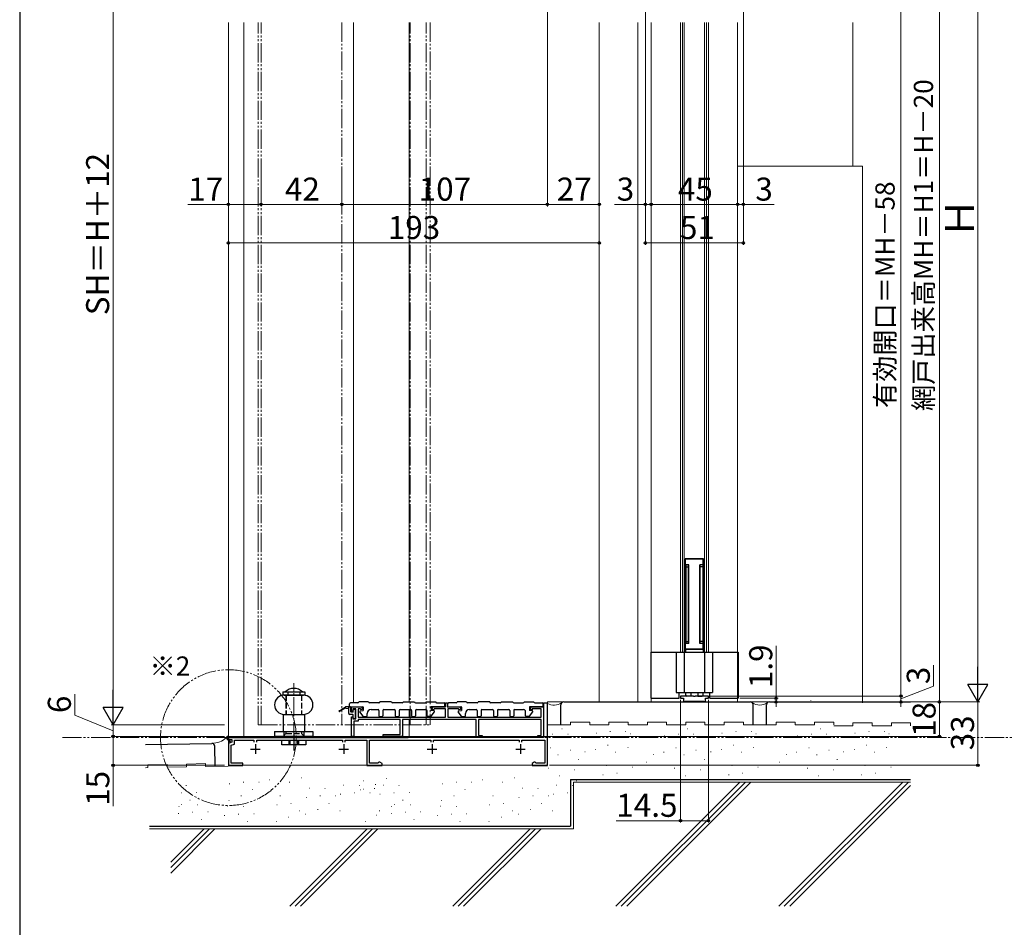
# Model space of a CAD drawing. Extents: x 0 to 1050, y 0 to 1570.
# Drawn here: x 0 to 512, y 548 to 1021 of the extents above; entities that cross this region are included whole.
import ezdxf

# ---------------------------------------------------------------- set-up
doc = ezdxf.new("R2010")
doc.units = 0
for name, pattern in [('YCENTER_1', [13, 10, -1, 1, -1]), ('YDIVIDE_1', [15, 10, -1, 1, -1, 1, -1]), ('YHIDDEN_1', [4, 3, -1])]:
    doc.linetypes.add(name, pattern=pattern)
for name, color, linetype, lineweight in [('USER1', 3, 'CONTINUOUS', 13), ('YKK_11', 7, 'CONTINUOUS', 30), ('YKK_12', 2, 'CONTINUOUS', 13), ('YKK_13', 4, 'CONTINUOUS', 30), ('YKK_D', 6, 'CONTINUOUS', 13), ('YKK_ZWAK', 7, 'CONTINUOUS', 30), ('YSS_K', 3, 'CONTINUOUS', 13), ('YSS_KE', 3, 'CONTINUOUS', 30)]:
    doc.layers.add(name, color=color, linetype=linetype, lineweight=lineweight)
doc.styles.add('text-b', font='txt', dxfattribs={"bigfont": 'extfont2.shx'})

msp = doc.modelspace()

# ---------------------------------------------------------------- linework, layer by layer
at = {"layer": 'YKK_11', "linetype": 'ByBlock', "lineweight": -2, "ltscale": 0.5}
for p, q in [((350.67, 668.36), (343.88, 668.36)), ((343.88, 668.36), (343.88, 667.36)), ((343.88, 667.36), (345.38, 667.36)), ((345.38, 667.36), (345.38, 665.36)), ((350.85, 668.24), (350.67, 668.36)), ((351.4, 668.24), (350.85, 668.24)), ((351.59, 668.36), (351.4, 668.24)), ((358.38, 668.36), (351.59, 668.36)), ((356.88, 665.36), (356.88, 667.36)), ((356.88, 667.36), (358.38, 667.36)), ((358.38, 667.36), (358.38, 668.36)), ((172.63, 660.56), (172.63, 662.86)), ((172.63, 662.86), (177.93, 662.86)), ((174.93, 661.66), (173.43, 661.66)), ((173.43, 661.66), (173.43, 660.56)), ((174.93, 656.46), (174.93, 661.66)), ((177.32, 661.66), (176.13, 661.66)), ((176.13, 661.66), (176.13, 657.36)), ((177.45, 661.2), (177.32, 661.66)), ((178.31, 661.43), (177.45, 661.2)), ((177.93, 662.86), (178.31, 661.43)), ((214.65, 661.43), (215.03, 662.86)), ((215.51, 661.2), (214.65, 661.43)), ((215.03, 662.86), (221.53, 662.86)), ((215.64, 661.66), (215.51, 661.2)), ((221.53, 661.66), (215.64, 661.66)), ((221.53, 662.86), (221.53, 664.86)), ((221.53, 664.86), (222.53, 664.86)), ((221.53, 657.36), (221.53, 661.66)), ((222.53, 664.86), (222.53, 662.86)), ((222.53, 662.86), (229.03, 662.86)), ((228.42, 661.66), (222.73, 661.66)), ((222.73, 661.66), (222.73, 657.36)), ((228.55, 661.2), (228.42, 661.66)), ((229.41, 661.43), (228.55, 661.2)), ((229.03, 662.86), (229.41, 661.43)), ((265.75, 661.43), (266.13, 662.86)), ((266.61, 661.2), (265.75, 661.43)), ((266.13, 662.86), (272.63, 662.86)), ((266.74, 661.66), (266.61, 661.2)), ((271.43, 661.66), (266.74, 661.66)), ((271.43, 657.36), (271.43, 661.66)), ((274.63, 664.75), (272.63, 664.75)), ((272.63, 664.75), (272.63, 646.75)), ((272.63, 662.86), (272.63, 646.86)), ((274.63, 632.25), (274.63, 664.75)), ((345.38, 665.36), (345.93, 665.36)), ((345.93, 665.36), (346.12, 665.51)), ((346.12, 665.51), (346.32, 665.66)), ((346.32, 665.66), (355.94, 665.66)), ((355.94, 665.66), (356.14, 665.51)), ((356.14, 665.51), (356.33, 665.36)), ((356.33, 665.36), (356.88, 665.36)), ((173.43, 660.56), (172.63, 660.56)), ((172.63, 647.36), (172.63, 657.56)), ((172.63, 657.56), (173.43, 657.56)), ((173.43, 657.56), (173.43, 656.46)), ((173.43, 656.46), (174.93, 656.46)), ((176.13, 657.36), (221.53, 657.36)), ((197.93, 656.16), (176.13, 656.16)), ((176.13, 656.16), (176.13, 655.26)), ((197.93, 648.36), (197.93, 656.16)), ((237.63, 656.16), (199.13, 656.16)), ((199.13, 656.16), (199.13, 647.36)), ((222.73, 657.36), (271.43, 657.36)), ((237.63, 646.86), (237.63, 656.16)), ((271.43, 656.16), (238.83, 656.16)), ((238.83, 656.16), (238.83, 647.86)), ((271.43, 647.86), (271.43, 656.16)), ((176.13, 655.26), (173.83, 655.26)), ((173.83, 655.26), (173.83, 647.36)), ((272.63, 646.75), (108.63, 646.75)), ((108.63, 646.75), (108.63, 645.75)), ((108.63, 645.75), (110.33, 645.75)), ((110.33, 645.75), (110.33, 644.37)), ((173.83, 647.36), (172.63, 647.36)), ((189.13, 647.36), (189.13, 648.36)), ((189.13, 648.36), (197.93, 648.36)), ((199.13, 647.36), (189.13, 647.36)), ((240.63, 646.86), (237.63, 646.86)), ((238.83, 647.86), (240.63, 647.86)), ((240.63, 647.86), (240.63, 646.86)), ((269.63, 646.86), (269.63, 647.86)), ((269.63, 647.86), (271.43, 647.86)), ((272.63, 646.86), (269.63, 646.86)), ((110.33, 644.37), (108.63, 643.75)), ((108.63, 643.75), (108.63, 632.25)), ((110.03, 642.77), (111.73, 643.39)), ((110.03, 633.45), (110.03, 642.77)), ((111.73, 643.39), (111.73, 645.35)), ((111.73, 645.35), (121.93, 645.35)), ((121.93, 645.35), (121.93, 644.45)), ((123.33, 644.45), (123.33, 645.35)), ((123.33, 645.35), (167.93, 645.35)), ((167.93, 645.35), (167.93, 644.45)), ((169.33, 644.45), (169.33, 645.35)), ((169.33, 645.35), (180.63, 645.35)), ((180.63, 645.35), (180.63, 632.25)), ((182.03, 633.45), (182.03, 645.35)), ((182.03, 645.35), (213.93, 645.35)), ((213.93, 645.35), (213.93, 644.45)), ((215.33, 644.45), (215.33, 645.35)), ((215.33, 645.35), (259.93, 645.35)), ((259.93, 645.35), (259.93, 644.45)), ((261.33, 644.45), (261.33, 645.35)), ((261.33, 645.35), (273.23, 645.35)), ((273.23, 645.35), (273.23, 633.45)), ((108.63, 632.25), (116.13, 632.25)), ((116.13, 633.45), (110.03, 633.45)), ((116.13, 632.25), (116.13, 633.45)), ((180.63, 632.25), (188.63, 632.25)), ((186.43, 633.45), (182.03, 633.45)), ((186.63, 633.63), (186.43, 633.45)), ((186.93, 633.9), (186.63, 633.63)), ((187.5, 633.9), (186.93, 633.9)), ((188.63, 633.25), (187.5, 633.9)), ((188.63, 632.25), (188.63, 633.25)), ((267.76, 633.9), (266.63, 633.25)), ((266.63, 633.25), (266.63, 632.25)), ((266.63, 632.25), (274.63, 632.25)), ((268.33, 633.9), (267.76, 633.9)), ((268.63, 633.63), (268.33, 633.9)), ((268.83, 633.45), (268.63, 633.63)), ((273.23, 633.45), (268.83, 633.45))]:
    msp.add_line(p, q, dxfattribs=at)
at = {"layer": 'YKK_11', "ltscale": 0.5}
for p, q in [((120.13, 640.75), (125.13, 640.75)), ((122.63, 643.25), (122.63, 638.25)), ((166.13, 640.75), (171.13, 640.75)), ((168.63, 643.25), (168.63, 638.25)), ((212.13, 640.75), (217.13, 640.75)), ((214.63, 643.25), (214.63, 638.25)), ((258.13, 640.75), (263.13, 640.75)), ((260.63, 643.25), (260.63, 638.25))]:
    msp.add_line(p, q, dxfattribs=at)
at = {"layer": 'YKK_12'}
for p, q in [((108.63, 1019.08), (108.63, 632.36)), ((116.63, 647.36), (116.63, 1019.08)), ((173.63, 664.86), (173.63, 1019.08)), ((202.63, 665.36), (202.63, 1019.08)), ((301.63, 1019.08), (301.63, 665.36)), ((321.63, 1019.08), (321.63, 665.47)), ((328.63, 665.36), (328.63, 1019.08)), ((343.88, 691.26), (343.88, 1019.08)), ((344.88, 691.26), (344.88, 1019.08)), ((345.88, 691.26), (345.88, 1019.08)), ((356.38, 691.26), (356.38, 1019.08)), ((357.38, 691.26), (357.38, 1019.08)), ((358.38, 691.26), (358.38, 1019.08)), ((373.63, 665.36), (373.63, 1019.08)), ((202.63, 657.36), (202.63, 661.36)), ((301.63, 665.36), (274.63, 665.36)), ((274.63, 665.36), (274.63, 632.36)), ((202.63, 647.36), (202.63, 656.26)), ((116.63, 647.36), (108.63, 647.36)), ((269.63, 647.36), (173.63, 647.36)), ((274.63, 632.36), (108.63, 632.36))]:
    msp.add_line(p, q, dxfattribs=at)
at = {"layer": 'YKK_12', "linetype": 'YDIVIDE_1'}
for p, q in [((124.13, 653.36), (124.13, 1019.08)), ((125.63, 653.36), (125.63, 1019.08)), ((167.63, 1019.08), (167.63, 653.36)), ((203.13, 653.36), (203.13, 1019.08)), ((211.58, 653.36), (211.58, 1019.08)), ((213.63, 1019.08), (213.63, 653.36)), ((124.13, 653.36), (213.63, 653.36)), ((22.24, 646.75), (562.52, 646.75))]:
    msp.add_line(p, q, dxfattribs=at)
at = {"layer": 'YKK_12', "linetype": 'YCENTER_1'}
msp.add_line((142.63, 644.86), (142.63, 675.13), dxfattribs=at)
at = {"layer": 'YKK_12', "linetype": 'YDIVIDE_1'}
msp.add_circle((108.63, 646.75), 35.34, dxfattribs=at)
at = {"layer": 'YKK_13'}
for p, q in [((355.88, 739.76), (346.38, 739.76)), ((346.38, 739.76), (346.38, 691.26)), ((346.38, 739.76), (355.88, 739.76)), ((346.53, 692.76), (346.53, 739.76)), ((355.73, 692.76), (355.73, 739.76)), ((355.88, 739.76), (355.88, 691.26)), ((348.23, 736.76), (346.53, 736.76)), ((346.63, 736.76), (346.63, 695.76)), ((346.63, 735.76), (348.13, 735.76)), ((348.13, 695.76), (348.13, 736.76)), ((348.23, 695.76), (348.23, 736.76)), ((354.03, 695.76), (354.03, 736.76)), ((355.73, 736.76), (354.03, 736.76)), ((354.13, 695.76), (354.13, 736.76)), ((355.63, 735.76), (354.13, 735.76)), ((355.63, 736.76), (355.63, 695.76)), ((355.88, 692.76), (346.38, 692.76)), ((355.88, 692.66), (346.38, 692.66)), ((348.23, 695.76), (346.53, 695.76)), ((346.53, 692.66), (346.53, 691.26)), ((346.63, 696.76), (348.13, 696.76)), ((348.88, 692.66), (348.88, 692.76)), ((353.38, 692.66), (353.38, 692.76)), ((355.73, 695.76), (354.03, 695.76)), ((355.63, 696.76), (354.13, 696.76)), ((355.73, 692.66), (355.73, 691.26)), ((328.43, 691.26), (328.43, 667.26)), ((328.43, 691.26), (373.83, 691.26)), ((341.68, 691.26), (341.68, 670.26)), ((345.88, 691.26), (345.88, 670.26)), ((356.38, 691.26), (356.38, 670.26)), ((360.58, 691.26), (360.58, 670.26)), ((373.83, 691.26), (373.83, 667.26)), ((136.88, 670.56), (148.38, 670.56)), ((136.88, 670.56), (136.88, 668.96)), ((136.88, 668.96), (148.38, 668.96)), ((137.63, 668.86), (147.63, 668.86)), ((138.63, 668.86), (138.63, 668.96)), ((146.63, 668.86), (146.63, 668.96)), ((148.38, 670.56), (148.38, 668.96)), ((328.43, 667.26), (343.13, 667.26)), ((341.68, 670.26), (360.58, 670.26)), ((343.13, 667.26), (343.13, 670.26)), ((346.63, 668.86), (346.63, 670.26)), ((349.33, 668.36), (347.13, 668.36)), ((349.33, 670.26), (349.33, 668.36)), ((352.93, 670.26), (352.93, 668.36)), ((352.93, 668.36), (355.13, 668.36)), ((355.63, 668.86), (355.63, 670.26)), ((359.13, 667.26), (359.13, 670.26)), ((359.13, 667.26), (373.83, 667.26)), ((166.43, 660.73), (169.53, 662.86)), ((169.33, 662.06), (166.43, 660.39)), ((171.92, 662.86), (169.53, 662.86)), ((169.73, 662.06), (171.22, 661.86)), ((171.22, 659.26), (171.22, 662.86)), ((171.63, 662.86), (171.63, 664.36)), ((171.63, 662.86), (178.53, 662.86)), ((175.98, 664.86), (172.13, 664.86)), ((172.22, 662.56), (172.22, 660.36)), ((173.62, 660.36), (173.62, 661.06)), ((174.52, 661.36), (173.92, 661.36)), ((174.82, 659.66), (174.82, 661.06)), ((181.48, 665.36), (176.48, 665.36)), ((178.83, 662.56), (178.83, 660.86)), ((186.98, 664.86), (181.98, 664.86)), ((182.83, 661.36), (186.48, 661.36)), ((193.48, 665.36), (187.48, 665.36)), ((189.48, 661.36), (194.98, 661.36)), ((198.98, 664.86), (193.98, 664.86)), ((197.98, 661.36), (203.48, 661.36)), ((199.48, 665.36), (205.48, 665.36)), ((205.98, 664.86), (210.98, 664.86)), ((206.48, 661.36), (211.13, 661.36)), ((211.48, 665.36), (216.48, 665.36)), ((214.13, 662.56), (214.13, 660.86)), ((221.33, 662.86), (214.43, 662.86)), ((216.98, 664.86), (220.83, 664.86)), ((221.33, 662.86), (221.33, 664.36)), ((222.73, 662.86), (222.73, 664.36)), ((222.73, 662.86), (229.63, 662.86)), ((227.08, 664.86), (223.23, 664.86)), ((232.58, 665.36), (227.58, 665.36)), ((229.93, 662.56), (229.93, 660.86)), ((238.08, 664.86), (233.08, 664.86)), ((233.93, 661.36), (237.58, 661.36)), ((244.58, 665.36), (238.58, 665.36)), ((240.58, 661.36), (246.08, 661.36)), ((250.08, 664.86), (245.08, 664.86)), ((249.08, 661.36), (254.58, 661.36)), ((250.58, 665.36), (256.58, 665.36)), ((257.08, 664.86), (262.08, 664.86)), ((257.58, 661.36), (262.23, 661.36)), ((262.58, 665.36), (267.58, 665.36)), ((265.23, 662.56), (265.23, 660.86)), ((272.43, 662.86), (265.53, 662.86)), ((268.08, 664.86), (271.93, 664.86)), ((272.43, 662.86), (272.43, 664.36)), ((137.13, 658.86), (148.13, 658.86)), ((137.13, 658.86), (137.13, 649.86)), ((148.13, 658.86), (148.13, 649.86)), ((173.32, 658.76), (171.72, 658.76)), ((173.32, 660.06), (172.52, 660.06)), ((173.62, 657.06), (173.62, 658.46)), ((173.92, 656.76), (174.52, 656.76)), ((174.52, 659.36), (174.52, 658.76)), ((174.82, 657.06), (174.82, 658.46)), ((178.74, 657.89), (177.09, 660.19)), ((177.27, 660.66), (178.83, 660.86)), ((178.99, 657.76), (180.53, 657.76)), ((180.83, 658.06), (180.83, 659.36)), ((186.98, 660.86), (186.98, 658.06)), ((187.28, 657.76), (188.68, 657.76)), ((188.98, 660.86), (188.98, 658.06)), ((195.48, 660.86), (195.48, 658.06)), ((195.78, 657.76), (197.18, 657.76)), ((197.48, 660.86), (197.48, 658.06)), ((203.98, 660.86), (203.98, 658.06)), ((204.28, 657.76), (205.68, 657.76)), ((205.98, 660.86), (205.98, 658.06)), ((212.13, 658.06), (212.13, 660.36)), ((213.97, 657.76), (212.43, 657.76)), ((215.69, 660.66), (214.13, 660.86)), ((214.21, 657.89), (215.87, 660.19)), ((229.84, 657.89), (228.19, 660.19)), ((228.37, 660.66), (229.93, 660.86)), ((230.09, 657.76), (231.63, 657.76)), ((231.93, 658.06), (231.93, 659.36)), ((238.08, 660.86), (238.08, 658.06)), ((238.38, 657.76), (239.78, 657.76)), ((240.08, 660.86), (240.08, 658.06)), ((246.58, 660.86), (246.58, 658.06)), ((246.88, 657.76), (248.28, 657.76)), ((248.58, 660.86), (248.58, 658.06)), ((255.08, 660.86), (255.08, 658.06)), ((255.38, 657.76), (256.78, 657.76)), ((257.08, 660.86), (257.08, 658.06)), ((263.23, 658.06), (263.23, 660.36)), ((265.07, 657.76), (263.53, 657.76)), ((266.79, 660.66), (265.23, 660.86)), ((265.31, 657.89), (266.97, 660.19)), ((107.82, 646.18), (109.42, 644.46)), ((108.32, 646.86), (108.18, 646.53)), ((108.18, 646.53), (109.79, 644.8)), ((108.33, 647.36), (202.13, 647.36)), ((108.33, 646.86), (202.13, 646.86)), ((132.63, 649.86), (152.63, 649.86)), ((132.63, 649.86), (132.63, 647.36)), ((152.63, 647.36), (132.63, 647.36)), ((152.63, 649.86), (152.63, 647.36)), ((202.13, 646.86), (202.13, 647.36)), ((109.42, 644.46), (109.79, 644.8)), ((136.38, 645.46), (148.88, 645.46)), ((136.38, 642.96), (136.38, 645.46)), ((148.88, 642.96), (136.38, 642.96)), ((148.88, 645.46), (148.88, 642.96))]:
    msp.add_line(p, q, dxfattribs=at)
at = {"layer": 'YKK_13', "linetype": 'YHIDDEN_1'}
for p, q in [((138.58, 668.86), (138.58, 658.86)), ((138.63, 668.86), (138.63, 658.86)), ((139.48, 670.56), (139.48, 668.96)), ((145.78, 670.56), (145.78, 668.96)), ((146.63, 668.86), (146.63, 658.86)), ((146.68, 668.86), (146.68, 658.86)), ((137.13, 647.36), (138.58, 648.81)), ((137.38, 649.86), (137.38, 647.36)), ((138.58, 649.86), (138.58, 648.81)), ((138.58, 648.81), (146.68, 648.81)), ((146.68, 649.86), (146.68, 648.81)), ((148.13, 647.36), (146.68, 648.81)), ((147.88, 649.86), (147.88, 647.36)), ((140.13, 645.46), (140.13, 642.96)), ((140.63, 645.46), (140.63, 642.96)), ((144.63, 645.46), (144.63, 642.96)), ((145.13, 645.46), (145.13, 642.96))]:
    msp.add_line(p, q, dxfattribs=at)
at = {"layer": 'YKK_13', "linetype": 'YCENTER_1'}
msp.add_line((142.63, 648.24), (142.63, 640.04), dxfattribs=at)
at = {"layer": 'YKK_13'}
for centre, radius, start, end in [((142.63, 665.84), 6.53, 46.3972, 133.6028), ((137.63, 663.86), 5, 90, 270), ((147.63, 663.86), 5, 270, 90), ((347.13, 668.86), 0.5, 180, 270), ((355.13, 668.86), 0.5, 270, 0), ((169.53, 662.06), 0.2, 360, 180), ((172.13, 664.36), 0.5, 90, 180), ((171.92, 662.56), 0.3, 0, 90), ((173.92, 661.06), 0.3, 90, 180), ((174.52, 661.06), 0.3, 0, 90), ((175.98, 665.36), 0.5, 270, 0), ((178.53, 662.56), 0.3, 0, 90), ((182.83, 659.36), 2, 90, 180), ((181.98, 665.36), 0.5, 180, 270), ((186.48, 660.86), 0.5, 0, 90), ((186.98, 665.36), 0.5, 270, 0), ((189.48, 660.86), 0.5, 90, 180), ((193.98, 665.36), 0.5, 180, 270), ((194.98, 660.86), 0.5, 0, 90), ((197.98, 660.86), 0.5, 90, 180), ((198.98, 665.36), 0.5, 270, 0), ((203.48, 660.86), 0.5, 0, 90), ((205.98, 665.36), 0.5, 180, 270), ((206.48, 660.86), 0.5, 90, 180), ((210.98, 665.36), 0.5, 270, 0), ((211.13, 660.36), 1, 0, 90), ((214.43, 662.56), 0.3, 90, 180), ((216.98, 665.36), 0.5, 180, 270), ((220.83, 664.36), 0.5, 0, 90), ((223.23, 664.36), 0.5, 90, 180), ((227.08, 665.36), 0.5, 270, 0), ((229.63, 662.56), 0.3, 0, 90), ((233.93, 659.36), 2, 90, 180), ((233.08, 665.36), 0.5, 180, 270), ((237.58, 660.86), 0.5, 0, 90), ((238.08, 665.36), 0.5, 270, 0), ((240.58, 660.86), 0.5, 90, 180), ((245.08, 665.36), 0.5, 180, 270), ((246.08, 660.86), 0.5, 0, 90), ((249.08, 660.86), 0.5, 90, 180), ((250.08, 665.36), 0.5, 270, 0), ((254.58, 660.86), 0.5, 0, 90), ((257.08, 665.36), 0.5, 180, 270), ((257.58, 660.86), 0.5, 90, 180), ((262.08, 665.36), 0.5, 270, 0), ((262.23, 660.36), 1, 0, 90), ((265.53, 662.56), 0.3, 90, 180), ((268.08, 665.36), 0.5, 180, 270), ((271.93, 664.36), 0.5, 0, 90), ((166.33, 660.56), 0.2, 59.9859, 299.9859), ((171.72, 659.26), 0.5, 180, 270), ((172.52, 660.36), 0.3, 180, 270), ((173.32, 660.36), 0.3, 270, 0), ((173.32, 658.46), 0.3, 0, 90), ((173.92, 657.06), 0.3, 180, 270), ((174.52, 659.66), 0.3, 270, 0), ((174.52, 658.46), 0.3, 0, 90), ((174.52, 657.06), 0.3, 270, 0), ((177.33, 660.36), 0.3, 102.1137, 213.55), ((178.99, 658.06), 0.3, 215.7904, 270), ((180.53, 658.06), 0.3, 270, 0), ((187.28, 658.06), 0.3, 180, 270), ((188.68, 658.06), 0.3, 270, 0), ((195.78, 658.06), 0.3, 180, 270), ((197.18, 658.06), 0.3, 270, 0), ((204.28, 658.06), 0.3, 180, 270), ((205.68, 658.06), 0.3, 270, 0), ((212.43, 658.06), 0.3, 180, 270), ((213.97, 658.06), 0.3, 270, 324.2096), ((215.63, 660.36), 0.3, 326.45, 77.8863), ((228.43, 660.36), 0.3, 102.1137, 213.55), ((230.09, 658.06), 0.3, 215.7904, 270), ((231.63, 658.06), 0.3, 270, 0), ((238.38, 658.06), 0.3, 180, 270), ((239.78, 658.06), 0.3, 270, 0), ((246.88, 658.06), 0.3, 180, 270), ((248.28, 658.06), 0.3, 270, 0), ((255.38, 658.06), 0.3, 180, 270), ((256.78, 658.06), 0.3, 270, 0), ((263.53, 658.06), 0.3, 180, 270), ((265.07, 658.06), 0.3, 270, 324.2096), ((266.73, 660.36), 0.3, 326.45, 77.8863), ((108.33, 646.66), 0.7, 90, 223)]:
    msp.add_arc(centre, radius, start, end, dxfattribs=at)
at = {"layer": 'YKK_D'}
for p, q in [((274.63, 1164.26), (274.63, 923.36)), ((274.63, 1164.26), (274.63, 923.36)), ((48.63, 663.86), (48.63, 1154.86)), ((498.63, 675.86), (498.63, 1154.86)), ((478.63, 1145.36), (478.63, 665.36)), ((325.63, 1089.46), (325.63, 923.36)), ((325.63, 1089.46), (325.63, 903.36)), ((376.63, 1089.46), (376.63, 903.36)), ((376.63, 1089.46), (376.63, 923.36)), ((458.63, 1090.36), (458.63, 668.36)), ((108.63, 941.4), (108.63, 923.36)), ((108.63, 941.4), (108.63, 903.36)), ((125.63, 941.31), (125.63, 923.36)), ((125.63, 941.31), (125.63, 923.36)), ((167.63, 941.07), (167.63, 923.36)), ((167.63, 941.07), (167.63, 923.36)), ((301.63, 940.32), (301.63, 923.36)), ((301.63, 940.32), (301.63, 903.36)), ((108.63, 924.36), (87.56, 924.36)), ((125.63, 924.36), (108.63, 924.36)), ((125.63, 924.36), (167.63, 924.36)), ((167.63, 924.36), (274.63, 924.36)), ((274.63, 924.36), (301.63, 924.36)), ((325.63, 924.36), (309.58, 924.36)), ((328.63, 924.36), (325.63, 924.36)), ((328.63, 924.36), (331.18, 924.36)), ((328.63, 924.36), (373.63, 924.36)), ((373.63, 924.36), (371.08, 924.36)), ((373.63, 924.36), (376.63, 924.36)), ((376.63, 924.36), (392.68, 924.36)), ((108.63, 904.36), (301.63, 904.36)), ((376.63, 904.36), (325.63, 904.36)), ((393.63, 667.26), (393.63, 694.57)), ((475.63, 673.46), (475.63, 684.42)), ((458.63, 666.86), (475.63, 673.46)), ((28.63, 658.47), (28.63, 669.29)), ((343.88, 666.36), (343.88, 602.5)), ((358.38, 666.36), (358.38, 602.5)), ((358.88, 668.36), (459.63, 668.36)), ((360.13, 668.36), (459.63, 668.36)), ((374.83, 667.26), (394.63, 667.26)), ((393.63, 665.36), (393.63, 667.26)), ((458.63, 668.36), (458.63, 670.91)), ((458.63, 665.36), (458.63, 668.36)), ((458.63, 665.36), (458.63, 668.36)), ((275.63, 665.36), (479.63, 665.36)), ((303.63, 665.36), (499.63, 665.36)), ((303.63, 665.36), (479.63, 665.36)), ((303.63, 665.36), (499.63, 665.36)), ((357.5, 665.36), (459.63, 665.36)), ((357.5, 665.36), (394.63, 665.36)), ((393.63, 665.36), (393.63, 662.81)), ((458.63, 665.36), (458.63, 662.81)), ((478.63, 665.36), (478.63, 647.36)), ((498.63, 632.36), (498.63, 665.36)), ((48.63, 650.36), (28.63, 658.47)), ((106.63, 653.36), (47.63, 653.36)), ((106.63, 653.36), (47.63, 653.36)), ((48.63, 647.36), (48.63, 653.36)), ((106.63, 647.36), (47.63, 647.36)), ((106.63, 647.36), (47.63, 647.36)), ((48.63, 647.36), (48.63, 632.36)), ((199.83, 647.36), (479.63, 647.36)), ((106.63, 632.36), (47.63, 632.36)), ((48.63, 632.36), (48.63, 611.08)), ((275.63, 632.36), (499.63, 632.36)), ((343.88, 603.5), (310.33, 603.5)), ((358.38, 603.5), (343.88, 603.5))]:
    msp.add_line(p, q, dxfattribs=at)
at = {"layer": 'YKK_D', "lineweight": -2}
for p, q in [((498.63, 665.36), (498.63, 683.55)), ((48.63, 653.36), (48.63, 671.55)), ((498.63, 665.36), (493.38, 674.46)), ((503.88, 674.46), (493.38, 674.46)), ((498.63, 665.36), (503.88, 674.46)), ((48.63, 653.36), (43.38, 662.46)), ((53.88, 662.46), (43.38, 662.46)), ((48.63, 653.36), (53.88, 662.46))]:
    msp.add_line(p, q, dxfattribs=at)
at = {"layer": 'YKK_D', "linetype": 'ByBlock', "lineweight": -2}
for centre, radius in [((108.63, 924.36), 0.637), ((125.63, 924.36), 0.637), ((125.63, 924.36), 0.637), ((167.63, 924.36), 0.637), ((167.63, 924.36), 0.637), ((274.63, 924.36), 0.637), ((274.63, 924.36), 0.637), ((301.63, 924.36), 0.637), ((325.63, 924.36), 0.637), ((328.63, 924.36), 0.637), ((328.63, 924.36), 0.637), ((373.63, 924.36), 0.637), ((373.63, 924.36), 0.637), ((376.63, 924.36), 0.637), ((108.63, 904.36), 0.637), ((301.63, 904.36), 0.637), ((325.63, 904.36), 0.637), ((376.63, 904.36), 0.637), ((393.63, 667.26), 0.637), ((458.63, 668.36), 0.637), ((458.63, 668.36), 0.637), ((393.63, 665.36), 0.638), ((458.63, 665.36), 0.638), ((478.63, 665.36), 0.637), ((478.63, 665.36), 0.638), ((48.63, 647.36), 0.638), ((48.63, 647.36), 0.637), ((478.63, 647.36), 0.637), ((48.63, 632.36), 0.637), ((498.63, 632.36), 0.637), ((343.88, 603.5), 0.637), ((358.38, 603.5), 0.637)]:
    msp.add_circle(centre, radius, dxfattribs=at)
at = {"layer": 'YKK_ZWAK'}
msp.add_line((0, 1530), (0, 0), dxfattribs=at)
at = {"layer": 'YSS_K'}
for p, q in [((433.63, 1019.08), (433.63, 944.36)), ((373.63, 944.36), (438.63, 944.36)), ((373.63, 944.36), (433.63, 944.36)), ((438.63, 664.86), (438.63, 944.36)), ((274.63, 653.36), (274.63, 664.45)), ((411.77, 665.86), (411.77, 666.06)), ((286.63, 653.36), (274.63, 653.36)), ((282.09, 651.26), (282.29, 651.26)), ((282.09, 651.26), (282.29, 651.26)), ((286.63, 654.86), (296.63, 654.86)), ((286.63, 653.36), (286.63, 654.86)), ((296.63, 653.36), (296.63, 654.86)), ((306.63, 653.36), (296.63, 653.36)), ((306.63, 654.86), (316.63, 654.86)), ((306.63, 653.36), (306.63, 654.86)), ((316.63, 653.36), (316.63, 654.86)), ((326.63, 653.36), (316.63, 653.36)), ((326.63, 654.86), (336.63, 654.86)), ((326.63, 653.36), (326.63, 654.86)), ((336.63, 653.36), (336.63, 654.86)), ((346.63, 653.36), (336.63, 653.36)), ((346.63, 653.36), (346.63, 654.86)), ((346.63, 654.86), (356.63, 654.86)), ((347.54, 651.26), (347.74, 651.26)), ((347.54, 651.26), (347.74, 651.26)), ((356.63, 653.36), (356.63, 654.86)), ((356.63, 653.36), (356.63, 654.86)), ((366.63, 653.36), (356.63, 653.36)), ((366.63, 653.36), (356.63, 653.36)), ((366.63, 653.36), (366.63, 654.86)), ((366.63, 654.86), (376.63, 654.86)), ((376.63, 653.36), (376.63, 654.86)), ((393.63, 653.36), (376.63, 653.36)), ((393.63, 654.86), (403.63, 654.86)), ((393.63, 653.36), (393.63, 654.86)), ((403.63, 653.36), (403.63, 654.86)), ((413.63, 653.36), (403.63, 653.36)), ((413.63, 654.86), (423.63, 654.86)), ((413.63, 653.36), (413.63, 654.86)), ((416.74, 651.26), (416.94, 651.26)), ((416.74, 651.26), (416.94, 651.26)), ((423.63, 653.36), (423.63, 654.86)), ((433.63, 652.86), (423.63, 652.86)), ((433.63, 654.36), (443.63, 654.36)), ((433.63, 652.86), (433.63, 654.36)), ((443.63, 652.86), (443.63, 654.36)), ((453.63, 652.86), (443.63, 652.86)), ((453.63, 654.36), (463.63, 654.36)), ((453.63, 652.86), (453.63, 654.36)), ((463.63, 652.86), (463.63, 654.36)), ((269.96, 647.75), (270.16, 647.75)), ((269.96, 647.75), (270.16, 647.75)), ((277.23, 648.53), (277.43, 648.53)), ((277.23, 648.53), (277.43, 648.53)), ((285.25, 648.62), (285.45, 648.62)), ((285.25, 648.62), (285.45, 648.62)), ((287.67, 647.26), (287.87, 647.26)), ((287.67, 647.26), (287.87, 647.26)), ((299.92, 649.14), (300.12, 649.14)), ((299.92, 649.14), (300.12, 649.14)), ((307.19, 649.92), (307.39, 649.92)), ((307.19, 649.92), (307.39, 649.92)), ((315.21, 650.01), (315.41, 650.01)), ((315.21, 650.01), (315.41, 650.01)), ((317.62, 648.65), (317.82, 648.65)), ((317.62, 648.65), (317.82, 648.65)), ((335.41, 647.75), (335.61, 647.75)), ((335.41, 647.75), (335.61, 647.75)), ((342.68, 648.53), (342.88, 648.53)), ((342.68, 648.53), (342.88, 648.53)), ((350.7, 648.62), (350.9, 648.62)), ((350.7, 648.62), (350.9, 648.62)), ((353.11, 647.26), (353.31, 647.26)), ((353.11, 647.26), (353.31, 647.26)), ((365.36, 649.14), (365.56, 649.14)), ((365.36, 649.14), (365.56, 649.14)), ((372.63, 649.92), (372.83, 649.92)), ((372.63, 649.92), (372.83, 649.92)), ((380.66, 650.01), (380.86, 650.01)), ((380.66, 650.01), (380.86, 650.01)), ((383.07, 648.65), (383.27, 648.65)), ((383.07, 648.65), (383.27, 648.65)), ((404.61, 647.75), (404.81, 647.75)), ((404.61, 647.75), (404.81, 647.75)), ((411.88, 648.53), (412.08, 648.53)), ((411.88, 648.53), (412.08, 648.53)), ((419.9, 648.62), (420.1, 648.62)), ((419.9, 648.62), (420.1, 648.62)), ((422.31, 647.26), (422.51, 647.26)), ((422.31, 647.26), (422.51, 647.26)), ((434.56, 649.14), (434.76, 649.14)), ((434.56, 649.14), (434.76, 649.14)), ((441.83, 649.92), (442.03, 649.92)), ((441.83, 649.92), (442.03, 649.92)), ((449.86, 650.01), (450.06, 650.01)), ((449.86, 650.01), (450.06, 650.01)), ((452.27, 648.65), (452.47, 648.65)), ((452.27, 648.65), (452.47, 648.65)), ((276.02, 641.4), (276.22, 641.4)), ((276.02, 641.4), (276.22, 641.4)), ((305.98, 642.79), (306.18, 642.79)), ((305.98, 642.79), (306.18, 642.79)), ((316.41, 641.52), (316.61, 641.52)), ((316.41, 641.52), (316.61, 641.52)), ((341.47, 641.4), (341.67, 641.4)), ((341.47, 641.4), (341.67, 641.4)), ((371.42, 642.79), (371.62, 642.79)), ((371.42, 642.79), (371.62, 642.79)), ((381.86, 641.52), (382.06, 641.52)), ((381.86, 641.52), (382.06, 641.52)), ((410.67, 641.4), (410.87, 641.4)), ((410.67, 641.4), (410.87, 641.4)), ((440.62, 642.79), (440.82, 642.79)), ((440.62, 642.79), (440.82, 642.79)), ((451.06, 641.52), (451.26, 641.52)), ((451.06, 641.52), (451.26, 641.52)), ((280.09, 637.83), (280.29, 637.83)), ((280.09, 637.83), (280.29, 637.83)), ((286.46, 640.13), (286.66, 640.13)), ((286.46, 640.13), (286.66, 640.13)), ((294.12, 639.3), (294.32, 639.3)), ((294.12, 639.3), (294.32, 639.3)), ((299.61, 640.49), (299.81, 640.49)), ((299.61, 640.49), (299.81, 640.49)), ((310.05, 639.22), (310.25, 639.22)), ((310.05, 639.22), (310.25, 639.22)), ((329.61, 637.92), (329.81, 637.92)), ((329.61, 637.92), (329.81, 637.92)), ((335.1, 639.1), (335.3, 639.1)), ((335.1, 639.1), (335.3, 639.1)), ((345.54, 637.83), (345.74, 637.83)), ((345.54, 637.83), (345.74, 637.83)), ((351.9, 640.13), (352.1, 640.13)), ((351.9, 640.13), (352.1, 640.13)), ((359.57, 639.3), (359.77, 639.3)), ((359.57, 639.3), (359.77, 639.3)), ((365.06, 640.49), (365.26, 640.49)), ((365.06, 640.49), (365.26, 640.49)), ((375.49, 639.22), (375.69, 639.22)), ((375.49, 639.22), (375.69, 639.22)), ((398.81, 637.92), (399.01, 637.92)), ((398.81, 637.92), (399.01, 637.92)), ((404.3, 639.1), (404.5, 639.1)), ((404.3, 639.1), (404.5, 639.1)), ((414.74, 637.83), (414.94, 637.83)), ((414.74, 637.83), (414.94, 637.83)), ((421.1, 640.13), (421.3, 640.13)), ((421.1, 640.13), (421.3, 640.13)), ((428.77, 639.3), (428.97, 639.3)), ((428.77, 639.3), (428.97, 639.3)), ((434.26, 640.49), (434.46, 640.49)), ((434.26, 640.49), (434.46, 640.49)), ((444.69, 639.22), (444.89, 639.22)), ((444.69, 639.22), (444.89, 639.22)), ((66.76, 631.11), (65.53, 631.09)), ((66.73, 632.61), (76.73, 632.8)), ((66.76, 631.11), (66.73, 632.61)), ((76.76, 631.3), (76.73, 632.8)), ((86.76, 631.5), (76.76, 631.3)), ((86.73, 632.99), (96.73, 633.19)), ((86.76, 631.5), (86.73, 632.99)), ((96.76, 631.69), (96.73, 633.19)), ((108.53, 631.91), (96.76, 631.69)), ((275.23, 630.8), (275.43, 630.8)), ((275.23, 630.8), (275.43, 630.8)), ((290.67, 635.36), (290.87, 635.36)), ((290.67, 635.36), (290.87, 635.36)), ((305.18, 632.19), (305.38, 632.19)), ((305.18, 632.19), (305.38, 632.19)), ((318.73, 631.3), (318.93, 631.3)), ((318.73, 631.3), (318.93, 631.3)), ((326.16, 633.97), (326.36, 633.97)), ((326.16, 633.97), (326.36, 633.97)), ((340.67, 630.8), (340.87, 630.8)), ((340.67, 630.8), (340.87, 630.8)), ((356.12, 635.36), (356.32, 635.36)), ((356.12, 635.36), (356.32, 635.36)), ((370.63, 632.19), (370.83, 632.19)), ((370.63, 632.19), (370.83, 632.19)), ((384.18, 631.3), (384.38, 631.3)), ((384.18, 631.3), (384.38, 631.3)), ((395.36, 633.97), (395.56, 633.97)), ((395.36, 633.97), (395.56, 633.97)), ((409.87, 630.8), (410.07, 630.8)), ((409.87, 630.8), (410.07, 630.8)), ((425.32, 635.36), (425.52, 635.36)), ((425.32, 635.36), (425.52, 635.36)), ((439.83, 632.19), (440.03, 632.19)), ((439.83, 632.19), (440.03, 632.19)), ((453.38, 631.3), (453.58, 631.3)), ((453.38, 631.3), (453.58, 631.3)), ((146.67, 625.81), (146.87, 625.81)), ((146.67, 625.81), (146.87, 625.81)), ((190.85, 625.51), (191.05, 625.51)), ((190.85, 625.51), (191.05, 625.51)), ((257.42, 625.81), (257.62, 625.81)), ((257.42, 625.81), (257.62, 625.81)), ((280.8, 626.8), (281, 626.8)), ((280.8, 626.8), (281, 626.8)), ((288.78, 629.92), (288.98, 629.92)), ((288.78, 629.92), (288.98, 629.92)), ((303.49, 627.41), (303.69, 627.41)), ((303.49, 627.41), (303.69, 627.41)), ((310.75, 628.19), (310.95, 628.19)), ((310.75, 628.19), (310.95, 628.19)), ((346.25, 626.8), (346.45, 626.8)), ((346.25, 626.8), (346.45, 626.8)), ((354.23, 629.92), (354.43, 629.92)), ((354.23, 629.92), (354.43, 629.92)), ((368.93, 627.41), (369.13, 627.41)), ((368.93, 627.41), (369.13, 627.41)), ((376.2, 628.19), (376.4, 628.19)), ((376.2, 628.19), (376.4, 628.19)), ((415.45, 626.8), (415.65, 626.8)), ((415.45, 626.8), (415.65, 626.8)), ((423.43, 629.92), (423.63, 629.92)), ((423.43, 629.92), (423.63, 629.92)), ((438.13, 627.41), (438.33, 627.41)), ((438.13, 627.41), (438.33, 627.41)), ((445.4, 628.19), (445.6, 628.19)), ((445.4, 628.19), (445.6, 628.19)), ((86.54, 621.88), (86.74, 621.88)), ((86.54, 621.88), (86.74, 621.88)), ((109.09, 622.73), (109.29, 622.73)), ((109.09, 622.73), (109.29, 622.73)), ((116.36, 623.51), (116.56, 623.51)), ((116.36, 623.51), (116.56, 623.51)), ((124.38, 623.6), (124.58, 623.6)), ((124.38, 623.6), (124.58, 623.6)), ((129.87, 624.78), (130.07, 624.78)), ((129.87, 624.78), (130.07, 624.78)), ((140.31, 623.51), (140.51, 623.51)), ((140.31, 623.51), (140.51, 623.51)), ((150.69, 620.37), (150.89, 620.37)), ((150.69, 620.37), (150.89, 620.37)), ((158.84, 620.23), (159.04, 620.23)), ((158.84, 620.23), (159.04, 620.23)), ((168.54, 621.99), (168.74, 621.99)), ((168.54, 621.99), (168.74, 621.99)), ((176.68, 621.85), (176.88, 621.85)), ((176.68, 621.85), (176.88, 621.85)), ((178.97, 624.29), (179.17, 624.29)), ((178.97, 624.29), (179.17, 624.29)), ((184.55, 620.29), (184.75, 620.29)), ((184.55, 620.29), (184.75, 620.29)), ((185.07, 622.25), (185.27, 622.25)), ((185.07, 622.25), (185.27, 622.25)), ((189.14, 622.02), (189.34, 622.02)), ((189.14, 622.02), (189.34, 622.02)), ((197.29, 621.88), (197.49, 621.88)), ((197.29, 621.88), (197.49, 621.88)), ((219.83, 622.73), (220.03, 622.73)), ((219.83, 622.73), (220.03, 622.73)), ((227.1, 623.51), (227.3, 623.51)), ((227.1, 623.51), (227.3, 623.51)), ((235.13, 623.6), (235.33, 623.6)), ((235.13, 623.6), (235.33, 623.6)), ((240.62, 624.78), (240.82, 624.78)), ((240.62, 624.78), (240.82, 624.78)), ((251.05, 623.51), (251.25, 623.51)), ((251.05, 623.51), (251.25, 623.51)), ((261.44, 620.37), (261.64, 620.37)), ((261.44, 620.37), (261.64, 620.37)), ((269.58, 620.23), (269.78, 620.23)), ((269.58, 620.23), (269.78, 620.23)), ((279.28, 621.99), (279.48, 621.99)), ((279.28, 621.99), (279.48, 621.99)), ((287.43, 621.85), (287.63, 621.85)), ((287.43, 621.85), (287.63, 621.85)), ((288.13, 599.21), (288.13, 623.51)), ((288.13, 623.5), (463.63, 623.5)), ((288.13, 623.5), (288.13, 599.21)), ((289.72, 624.29), (289.92, 624.29)), ((289.72, 624.29), (289.92, 624.29)), ((374.8, 623.5), (310.23, 558.93)), ((377.63, 623.5), (313.06, 558.93)), ((380.46, 623.5), (315.88, 558.93)), ((459.64, 623.49), (395.08, 558.93)), ((462.47, 623.49), (397.91, 558.93)), ((463.63, 621.82), (400.74, 558.93)), ((83.97, 618.02), (84.17, 618.02)), ((83.97, 618.02), (84.17, 618.02)), ((91.99, 618.11), (92.19, 618.11)), ((91.99, 618.11), (92.19, 618.11)), ((115.15, 616.38), (115.35, 616.38)), ((115.15, 616.38), (115.35, 616.38)), ((120.93, 619.65), (121.13, 619.65)), ((120.93, 619.65), (121.13, 619.65)), ((135.44, 616.48), (135.64, 616.48)), ((135.44, 616.48), (135.64, 616.48)), ((149, 615.6), (149.2, 615.6)), ((149, 615.6), (149.2, 615.6)), ((156.26, 616.37), (156.46, 616.37)), ((156.26, 616.37), (156.46, 616.37)), ((164.29, 616.46), (164.49, 616.46)), ((164.29, 616.46), (164.49, 616.46)), ((166.84, 617.22), (167.04, 617.22)), ((166.84, 617.22), (167.04, 617.22)), ((174.11, 617.99), (174.31, 617.99)), ((174.11, 617.99), (174.31, 617.99)), ((177.28, 619.52), (177.48, 619.52)), ((177.28, 619.52), (177.48, 619.52)), ((178.7, 619.94), (178.9, 619.94)), ((178.7, 619.94), (178.9, 619.94)), ((182.13, 618.08), (182.33, 618.08)), ((182.13, 618.08), (182.33, 618.08)), ((187.44, 617.25), (187.64, 617.25)), ((187.44, 617.25), (187.64, 617.25)), ((194.71, 618.02), (194.91, 618.02)), ((194.71, 618.02), (194.91, 618.02)), ((202.74, 618.11), (202.94, 618.11)), ((202.74, 618.11), (202.94, 618.11)), ((225.89, 616.38), (226.09, 616.38)), ((225.89, 616.38), (226.09, 616.38)), ((231.68, 619.65), (231.88, 619.65)), ((231.68, 619.65), (231.88, 619.65)), ((246.19, 616.48), (246.39, 616.48)), ((246.19, 616.48), (246.39, 616.48)), ((259.74, 615.6), (259.94, 615.6)), ((259.74, 615.6), (259.94, 615.6)), ((267.01, 616.37), (267.21, 616.37)), ((267.01, 616.37), (267.21, 616.37)), ((275.03, 616.46), (275.23, 616.46)), ((275.03, 616.46), (275.23, 616.46)), ((277.58, 617.22), (277.78, 617.22)), ((277.58, 617.22), (277.78, 617.22)), ((284.85, 617.99), (285.05, 617.99)), ((284.85, 617.99), (285.05, 617.99)), ((288.02, 619.52), (288.22, 619.52)), ((288.02, 619.52), (288.22, 619.52)), ((82.76, 610.9), (82.96, 610.9)), ((82.76, 610.9), (82.96, 610.9)), ((84.23, 611.97), (84.43, 611.97)), ((84.23, 611.97), (84.43, 611.97)), ((88.54, 614.16), (88.74, 614.16)), ((88.54, 614.16), (88.74, 614.16)), ((92.38, 611.83), (92.58, 611.83)), ((92.38, 611.83), (92.58, 611.83)), ((108.19, 610.97), (108.39, 610.97)), ((108.19, 610.97), (108.39, 610.97)), ((108.78, 614.07), (108.98, 614.07)), ((108.78, 614.07), (108.98, 614.07)), ((116.34, 610.83), (116.54, 610.83)), ((116.34, 610.83), (116.54, 610.83)), ((133.75, 611.7), (133.95, 611.7)), ((133.75, 611.7), (133.95, 611.7)), ((141.02, 612.48), (141.22, 612.48)), ((141.02, 612.48), (141.22, 612.48)), ((160.84, 612.51), (161.04, 612.51)), ((160.84, 612.51), (161.04, 612.51)), ((193.5, 610.9), (193.7, 610.9)), ((193.5, 610.9), (193.7, 610.9)), ((194.98, 611.97), (195.18, 611.97)), ((194.98, 611.97), (195.18, 611.97)), ((199.29, 614.16), (199.49, 614.16)), ((199.29, 614.16), (199.49, 614.16)), ((203.13, 611.83), (203.33, 611.83)), ((203.13, 611.83), (203.33, 611.83)), ((218.93, 610.97), (219.13, 610.97)), ((218.93, 610.97), (219.13, 610.97)), ((219.53, 614.07), (219.73, 614.07)), ((219.53, 614.07), (219.73, 614.07)), ((227.08, 610.83), (227.28, 610.83)), ((227.08, 610.83), (227.28, 610.83)), ((244.49, 611.7), (244.69, 611.7)), ((244.49, 611.7), (244.69, 611.7)), ((251.76, 612.48), (251.96, 612.48)), ((251.76, 612.48), (251.96, 612.48)), ((271.58, 612.51), (271.78, 612.51)), ((271.58, 612.51), (271.78, 612.51)), ((82.54, 607.19), (82.74, 607.19)), ((82.54, 607.19), (82.74, 607.19)), ((89.81, 607.97), (90.01, 607.97)), ((89.81, 607.97), (90.01, 607.97)), ((97.83, 608.06), (98.03, 608.06)), ((97.83, 608.06), (98.03, 608.06)), ((106.49, 606.19), (106.69, 606.19)), ((106.49, 606.19), (106.69, 606.19)), ((113.76, 606.97), (113.96, 606.97)), ((113.76, 606.97), (113.96, 606.97)), ((121.79, 607.06), (121.99, 607.06)), ((121.79, 607.06), (121.99, 607.06)), ((139.81, 605.36), (140.01, 605.36)), ((139.81, 605.36), (140.01, 605.36)), ((145.59, 608.62), (145.79, 608.62)), ((145.59, 608.62), (145.79, 608.62)), ((148.69, 606.94), (148.89, 606.94)), ((148.69, 606.94), (148.89, 606.94)), ((155.06, 609.25), (155.26, 609.25)), ((155.06, 609.25), (155.26, 609.25)), ((166.54, 608.56), (166.74, 608.56)), ((166.54, 608.56), (166.74, 608.56)), ((185.5, 606.35), (185.7, 606.35)), ((185.5, 606.35), (185.7, 606.35)), ((187.14, 608.59), (187.34, 608.59)), ((187.14, 608.59), (187.34, 608.59)), ((193.28, 607.19), (193.48, 607.19)), ((193.28, 607.19), (193.48, 607.19)), ((200.55, 607.97), (200.75, 607.97)), ((200.55, 607.97), (200.75, 607.97)), ((208.58, 608.06), (208.78, 608.06)), ((208.58, 608.06), (208.78, 608.06)), ((217.24, 606.19), (217.44, 606.19)), ((217.24, 606.19), (217.44, 606.19)), ((224.51, 606.97), (224.71, 606.97)), ((224.51, 606.97), (224.71, 606.97)), ((232.53, 607.06), (232.73, 607.06)), ((232.53, 607.06), (232.73, 607.06)), ((250.55, 605.36), (250.75, 605.36)), ((250.55, 605.36), (250.75, 605.36)), ((256.33, 608.62), (256.53, 608.62)), ((256.33, 608.62), (256.53, 608.62)), ((259.44, 606.94), (259.64, 606.94)), ((259.44, 606.94), (259.64, 606.94)), ((265.8, 609.25), (266, 609.25)), ((265.8, 609.25), (266, 609.25)), ((277.28, 608.56), (277.48, 608.56)), ((277.28, 608.56), (277.48, 608.56)), ((94.38, 604.11), (94.58, 604.11)), ((94.38, 604.11), (94.58, 604.11)), ((118.34, 603.11), (118.54, 603.11)), ((118.34, 603.11), (118.54, 603.11)), ((133.44, 603.05), (133.64, 603.05)), ((133.44, 603.05), (133.64, 603.05)), ((179.71, 603.09), (179.91, 603.09)), ((179.71, 603.09), (179.91, 603.09)), ((205.13, 604.11), (205.33, 604.11)), ((205.13, 604.11), (205.33, 604.11)), ((229.08, 603.11), (229.28, 603.11)), ((229.08, 603.11), (229.28, 603.11)), ((244.19, 603.05), (244.39, 603.05)), ((244.19, 603.05), (244.39, 603.05)), ((288.13, 599.21), (67.63, 599.21)), ((95.93, 599.19), (78.63, 581.89)), ((98.76, 599.19), (78.63, 579.06)), ((101.59, 599.19), (78.63, 576.23)), ((180.78, 599.19), (140.52, 558.93)), ((183.61, 599.19), (143.35, 558.93)), ((186.44, 599.19), (146.18, 558.93)), ((265.64, 599.19), (225.37, 558.93)), ((268.47, 599.19), (228.2, 558.93)), ((271.29, 599.19), (231.03, 558.93))]:
    msp.add_line(p, q, dxfattribs=at)
for centre, radius, start, end in [((277.97, 671.38), 7.69, 244.2316, 301.2405), ((385.13, 670.84), 7.15, 237.5807, 302.4193), ((99.96, 655.07), 11.32, 270.3386, 312.7129)]:
    msp.add_arc(centre, radius, start, end, dxfattribs=at)
at = {"layer": 'YSS_KE'}
for p, q in [((281.63, 653.36), (281.63, 663.86)), ((283.13, 665.36), (380.13, 665.36)), ((381.63, 653.36), (381.63, 663.86)), ((388.63, 653.36), (388.63, 663.86)), ((390.13, 665.36), (463.63, 665.36)), ((65.53, 643.09), (100.02, 643.75)), ((101.75, 631.78), (101.55, 642.28)), ((286.63, 625), (463.63, 625)), ((286.63, 625), (286.63, 600.71)), ((286.63, 625), (286.63, 600.71)), ((67.63, 600.71), (286.63, 600.71))]:
    msp.add_line(p, q, dxfattribs=at)
for centre, start, end in [((283.13, 663.86), 90, 180), ((380.13, 663.86), 0, 90), ((390.13, 663.86), 90, 180), ((100.05, 642.25), 1.1, 91.1)]:
    msp.add_arc(centre, 1.5, start, end, dxfattribs=at)

# ---------------------------------------------------------------- texts
at = {"layer": 'USER1', "style": 'text-b'}
msp.add_text('※2', height=10, dxfattribs=at).set_placement((67.56, 679))
at = {"layer": 'YKK_D', "style": 'text-b'}
for s, height, p in [('網戸出来高MH＝H1＝H－20', 10, (475.32, 816.81)), ('SH＝H＋12', 12, (46.56, 866.68)), ('有効開口＝MH－58', 10, (455.32, 818.34)), ('Ｈ', 15, (496.63, 907.01)), ('1.9', 12, (391.63, 672.52)), ('3', 12, (473.63, 674.58)), ('6', 12, (26.63, 659.52)), ('18', 12, (476.63, 647.12)), ('33', 12, (496.63, 640.13)), ('15', 12, (46.63, 611.24))]:
    msp.add_text(s, height=height, rotation=90, dxfattribs=at).set_placement(p)
for s, p in [('17', (87.72, 926.36)), ('42', (138.04, 926.36)), ('107', (207.66, 926.36)), ('27', (279.5, 926.36)), ('3', (310.69, 926.36)), ('45', (342.54, 926.36)), ('3', (382.84, 926.36)), ('193', (191.56, 906.36)), ('51', (343.6, 906.36)), ('14.5', (310.49, 605.5))]:
    msp.add_text(s, height=12, dxfattribs=at).set_placement(p)

doc.saveas('drawing.dxf')
